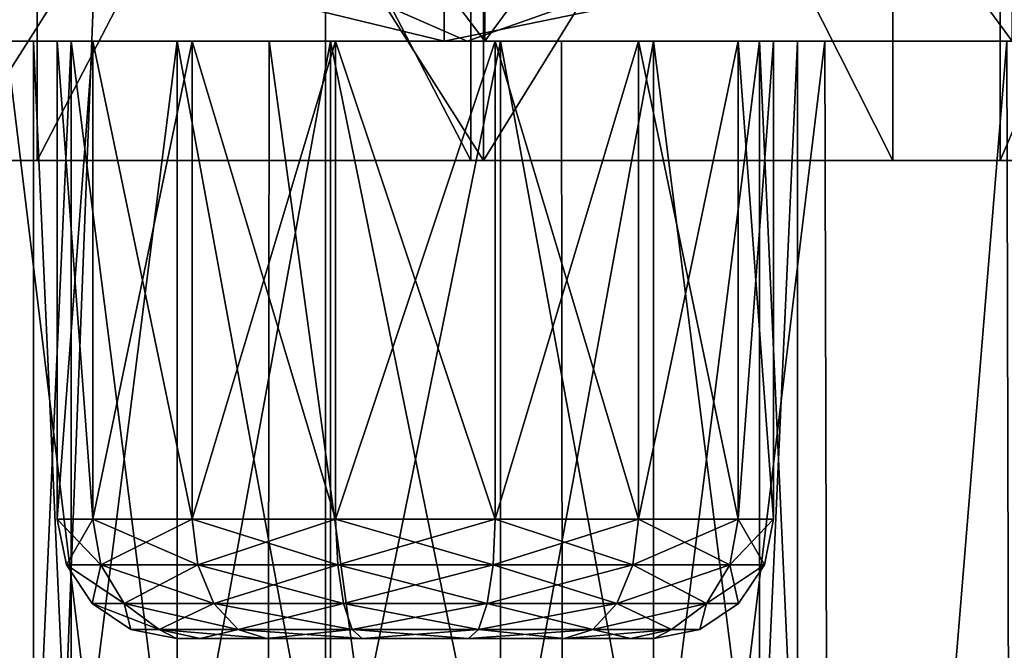
# Model space of a CAD drawing. Extents: x -25 to 187, y -156 to 150.
# Drawn here: x -7 to -3, y 96 to 99 of the extents above; entities that cross this region are included whole.
import ezdxf

# ---------------------------------------------------------------- set-up
doc = ezdxf.new("R2010")
doc.units = 0
doc.header["$MEASUREMENT"] = 0

msp = doc.modelspace()

# ---------------------------------------------------------------- linework, layer by layer
for points in [[(-5.3769, 0, -16.548401), (-10.2275, 124, -14.0769), (-5.3769, 124, -16.548401)], [(-5.3769, 0, -16.548401), (-10.2275, 0, -14.0769), (-10.2275, 124, -14.0769)], [(-10.2275, 0, 14.0769), (-5.3769, 124, 16.548401), (-10.2275, 124, 14.0769)], [(-10.2275, 0, 14.0769), (-5.3769, 0, 16.548401), (-5.3769, 124, 16.548401)], [(-5.3769, 0, -16.548401), (-5.3769, 124, -16.548401), (0, 124, -17.4)], [(0, 0, -17.4), (-5.3769, 0, -16.548401), (0, 124, -17.4)], [(-5.3769, 0, 16.548401), (0, 124, 17.4), (-5.3769, 124, 16.548401)], [(-5.3769, 0, 16.548401), (0, 0, 17.4), (0, 124, 17.4)], [(-6.5843, 98.5, -3.6729), (-6.5843, 102, -3.6729), (-8.0642, 98.5, -2.5712)], [(-6.5843, 102, -3.6729), (-8.0642, 102, -2.5712), (-8.0642, 98.5, -2.5712)], [(-8.0642, 98.5, 2.5712), (-6.5843, 102, 3.6729), (-6.5843, 98.5, 3.6729)], [(-8.0642, 102, 2.5712), (-6.5843, 102, 3.6729), (-8.0642, 98.5, 2.5712)], [(-4.7093, 99, -4.9915), (-6.9804, 102, -4.5911), (-6.9804, 99, -4.5911)], [(-4.7093, 102, -4.9915), (-6.9804, 102, -4.5911), (-4.7093, 99, -4.9915)], [(-6.9804, 99, 4.5911), (-4.7093, 102, 4.9915), (-4.7093, 99, 4.9915)], [(-6.9804, 102, 4.5911), (-4.7093, 102, 4.9915), (-6.9804, 99, 4.5911)], [(-6.9408, 102, -4.4993), (-4.7151, 98.5, -4.8917), (-6.9408, 98.5, -4.4993)], [(-6.9408, 102, -4.4993), (-4.7151, 102, -4.8917), (-4.7151, 98.5, -4.8917)], [(-4.7151, 102, 4.8917), (-6.9408, 98.5, 4.4993), (-4.7151, 98.5, 4.8917)], [(-4.7151, 102, 4.8917), (-6.9408, 102, 4.4993), (-6.9408, 98.5, 4.4993)], [(-4.7674, 98.5, -3.9932), (-6.5843, 102, -3.6729), (-6.5843, 98.5, -3.6729)], [(-4.7674, 102, -3.9932), (-6.5843, 102, -3.6729), (-4.7674, 98.5, -3.9932)], [(-6.5843, 98.5, 3.6729), (-4.7674, 102, 3.9932), (-4.7674, 98.5, 3.9932)], [(-6.5843, 102, 3.6729), (-4.7674, 102, 3.9932), (-6.5843, 98.5, 3.6729)], [(-3, 98.5, -3.4641), (-4.7674, 102, -3.9932), (-4.7674, 98.5, -3.9932)], [(-3, 102, -3.4641), (-4.7674, 102, -3.9932), (-3, 98.5, -3.4641)], [(-4.7674, 98.5, 3.9932), (-4.7674, 102, 3.9932), (-3, 98.5, 3.4641)], [(-4.7674, 102, 3.9932), (-3, 102, 3.4641), (-3, 98.5, 3.4641)], [(-2.55, 102, -4.2435), (-2.55, 98.5, -4.2435), (-4.7151, 98.5, -4.8917)], [(-4.7151, 102, -4.8917), (-2.55, 102, -4.2435), (-4.7151, 98.5, -4.8917)], [(-2.55, 102, 4.2435), (-4.7151, 98.5, 4.8917), (-2.55, 98.5, 4.2435)], [(-2.55, 102, 4.2435), (-4.7151, 102, 4.8917), (-4.7151, 98.5, 4.8917)], [(-2.5, 99, -4.3301), (-4.7093, 102, -4.9915), (-4.7093, 99, -4.9915)], [(-2.5, 102, -4.3301), (-4.7093, 102, -4.9915), (-2.5, 99, -4.3301)], [(-4.7093, 99, 4.9915), (-2.5, 102, 4.3301), (-2.5, 99, 4.3301)], [(-4.7093, 102, 4.9915), (-2.5, 102, 4.3301), (-4.7093, 99, 4.9915)], [(-3, 102, 3.4641), (-1.5, 102, 2.5981), (-1.5, 98.5, 2.5981)], [(-3, 102, 3.4641), (-1.5, 98.5, 2.5981), (-3, 98.5, 3.4641)], [(-3, 102, -3.4641), (-1.5, 98.5, -2.5981), (-1.5, 102, -2.5981)], [(-3, 102, -3.4641), (-3, 98.5, -3.4641), (-1.5, 98.5, -2.5981)], [(-1.05, 98.5, 3.3775), (-1.05, 102, 3.3775), (-2.55, 102, 4.2435)], [(-1.05, 98.5, 3.3775), (-2.55, 102, 4.2435), (-2.55, 98.5, 4.2435)], [(-2.55, 98.5, -4.2435), (-2.55, 102, -4.2435), (-1.05, 102, -3.3775)], [(-2.55, 98.5, -4.2435), (-1.05, 102, -3.3775), (-1.05, 98.5, -3.3775)], [(-4.8792, 100, 11.7795), (-9.0156, 99, 9.0156), (-9.0156, 100, 9.0156)], [(-4.8792, 99, 11.7795), (-9.0156, 99, 9.0156), (-4.8792, 100, 11.7795)], [(-9.0156, 100, -9.0156), (-4.8792, 99, -11.7795), (-4.8792, 100, -11.7795)], [(-9.0156, 99, -9.0156), (-4.8792, 99, -11.7795), (-9.0156, 100, -9.0156)], [(0, 100, 12.75), (-4.8792, 99, 11.7795), (-4.8792, 100, 11.7795)], [(0, 99, 12.75), (-4.8792, 99, 11.7795), (0, 100, 12.75)], [(-4.8792, 100, -11.7795), (0, 99, -12.75), (0, 100, -12.75)], [(-4.8792, 99, -11.7795), (0, 99, -12.75), (-4.8792, 100, -11.7795)], [(-8.8388, 99, -8.8388), (-6.8377, 99.900002, -10.464), (-4.7835, 99, -11.5485)], [(-6.8377, 99.900002, 10.464), (-8.8388, 99, 8.8388), (-4.7835, 99, 11.5485)], [(-6.8377, 99.900002, -10.464), (-2.2304, 99.900002, -12.2994), (-4.7835, 99, -11.5485)], [(-2.2304, 99.900002, 12.2994), (-6.8377, 99.900002, 10.464), (-4.7835, 99, 11.5485)], [(-4.7835, 99, -11.5485), (-2.2304, 99.900002, -12.2994), (0, 99, -12.5)], [(-2.2304, 99.900002, 12.2994), (-4.7835, 99, 11.5485), (0, 99, 12.5)], [(-9.0156, 99, 9.0156), (-6.4416, 99, 7.3058), (-11.7795, 99, 4.8792)], [(-6.4416, 99, 7.3058), (-5.9976, 99, 6.7491), (-11.7795, 99, 4.8792)], [(-5.9976, 99, 6.7491), (-6.7146, 99, 2.15), (-11.7795, 99, 4.8792)], [(-6.7146, 99, -2.15), (-5.9976, 99, -6.7491), (-11.7795, 99, -4.8792)], [(-11.7795, 99, -4.8792), (-6.4416, 99, -7.3058), (-9.0156, 99, -9.0156)], [(-5.9976, 99, -6.7491), (-6.4416, 99, -7.3058), (-11.7795, 99, -4.8792)], [(-4.8792, 99, 11.7795), (-5.9976, 99, 9.2509), (-9.0156, 99, 9.0156)], [(-5.9976, 99, 9.2509), (-6.4416, 99, 8.6942), (-9.0156, 99, 9.0156)], [(-6.4416, 99, 8.6942), (-6.6, 99, 8), (-9.0156, 99, 9.0156)], [(-6.6, 99, 8), (-6.4416, 99, 7.3058), (-9.0156, 99, 9.0156)], [(-6.4416, 99, -7.3058), (-6.6, 99, -8), (-9.0156, 99, -9.0156)], [(-6.6, 99, -8), (-6.4416, 99, -8.6942), (-9.0156, 99, -9.0156)], [(-6.4416, 99, -8.6942), (-5.9976, 99, -9.2509), (-9.0156, 99, -9.0156)], [(-5.9976, 99, -9.2509), (-4.8792, 99, -11.7795), (-9.0156, 99, -9.0156)], [(-8.8388, 99, 8.8388), (-5.9352, 99, 9.1727), (-4.7835, 99, 11.5485)], [(-8.8388, 99, 8.8388), (-6.3515, 99, 8.6508), (-5.9352, 99, 9.1727)], [(-8.8388, 99, 8.8388), (-6.5, 99, 8), (-6.3515, 99, 8.6508)], [(-8.8388, 99, 8.8388), (-6.3515, 99, 7.3492), (-6.5, 99, 8)], [(-8.8388, 99, 8.8388), (-6.9804, 99, 4.5911), (-6.3515, 99, 7.3492)], [(-8.8388, 99, -8.8388), (-6.3515, 99, -7.3492), (-6.9804, 99, -4.5911)], [(-8.8388, 99, -8.8388), (-6.5, 99, -8), (-6.3515, 99, -7.3492)], [(-8.8388, 99, -8.8388), (-6.3515, 99, -8.6508), (-6.5, 99, -8)], [(-8.8388, 99, -8.8388), (-5.9352, 99, -9.1727), (-6.3515, 99, -8.6508)], [(-8.8388, 99, -8.8388), (-4.7835, 99, -11.5485), (-5.9352, 99, -9.1727)], [(-5.9352, 99, 6.8273), (-6.9804, 99, 4.5911), (-5.3338, 99, 6.5376)], [(-6.3515, 99, 7.3492), (-6.9804, 99, 4.5911), (-5.9352, 99, 6.8273)], [(-6.9804, 99, 4.5911), (-4.7093, 99, 4.9915), (-5.3338, 99, 6.5376)], [(-6.9804, 99, -4.5911), (-6.3515, 99, -7.3492), (-5.9352, 99, -6.8273)], [(-6.9804, 99, -4.5911), (-5.3338, 99, -6.5376), (-4.7093, 99, -4.9915)], [(-5.9352, 99, -6.8273), (-5.3338, 99, -6.5376), (-6.9804, 99, -4.5911)], [(-5.6222, 90, -2.6787), (-6.7146, 99, -2.15), (-6.7391, 90, -2.1302)], [(-6.7391, 90, 2.1302), (-6.7146, 99, 2.15), (-5.6222, 90, 2.6787)], [(-5.9976, 99, 6.7491), (-5.6119, 99, 2.6811), (-6.7146, 99, 2.15)], [(-5.6119, 99, -2.6811), (-5.9976, 99, -6.7491), (-6.7146, 99, -2.15)], [(-5.6119, 99, -2.6811), (-6.7146, 99, -2.15), (-5.6222, 90, -2.6787)], [(-6.7146, 99, 2.15), (-5.6119, 99, 2.6811), (-5.6222, 90, 2.6787)], [(-6.4416, 99, -7.3058), (-6.6, 95.5, -8), (-6.6, 99, -8)], [(-6.4416, 95.5, -7.3058), (-6.6, 95.5, -8), (-6.4416, 99, -7.3058)], [(-6.6, 95.5, -8), (-6.4416, 95.5, -8.6942), (-6.6, 99, -8)], [(-6.6, 99, -8), (-6.4416, 95.5, -8.6942), (-6.4416, 99, -8.6942)], [(-6.4416, 95.5, 7.3058), (-6.6, 99, 8), (-6.6, 95.5, 8)], [(-6.4416, 99, 7.3058), (-6.6, 99, 8), (-6.4416, 95.5, 7.3058)], [(-6.6, 99, 8), (-6.4416, 99, 8.6942), (-6.6, 95.5, 8)], [(-6.6, 95.5, 8), (-6.4416, 99, 8.6942), (-6.4416, 95.5, 8.6942)], [(-6.3515, 99, -7.3492), (-6.5, 99, -8), (-6.5, 97, -8)], [(-6.3515, 99, -7.3492), (-6.5, 97, -8), (-6.3515, 97, -7.3492)], [(-6.3515, 99, 8.6508), (-6.5, 99, 8), (-6.5, 97, 8)], [(-6.3515, 99, 8.6508), (-6.5, 97, 8), (-6.3515, 97, 8.6508)], [(-6.5, 99, 8), (-6.3515, 97, 7.3492), (-6.5, 97, 8)], [(-6.5, 99, 8), (-6.3515, 99, 7.3492), (-6.3515, 97, 7.3492)], [(-6.5, 99, -8), (-6.3515, 97, -8.6508), (-6.5, 97, -8)], [(-6.5, 99, -8), (-6.3515, 99, -8.6508), (-6.3515, 97, -8.6508)], [(-5.9976, 99, -6.7491), (-6.4416, 95.5, -7.3058), (-6.4416, 99, -7.3058)], [(-5.9976, 95.5, -6.7491), (-6.4416, 95.5, -7.3058), (-5.9976, 99, -6.7491)], [(-6.4416, 99, -8.6942), (-5.9976, 95.5, -9.2509), (-5.9976, 99, -9.2509)], [(-6.4416, 95.5, -8.6942), (-5.9976, 95.5, -9.2509), (-6.4416, 99, -8.6942)], [(-5.9976, 95.5, 6.7491), (-6.4416, 99, 7.3058), (-6.4416, 95.5, 7.3058)], [(-5.9976, 99, 6.7491), (-6.4416, 99, 7.3058), (-5.9976, 95.5, 6.7491)], [(-6.4416, 95.5, 8.6942), (-5.9976, 99, 9.2509), (-5.9976, 95.5, 9.2509)], [(-6.4416, 99, 8.6942), (-5.9976, 99, 9.2509), (-6.4416, 95.5, 8.6942)], [(-5.9352, 99, -6.8273), (-6.3515, 97, -7.3492), (-5.9352, 97, -6.8273)], [(-5.9352, 99, -6.8273), (-6.3515, 99, -7.3492), (-6.3515, 97, -7.3492)], [(-5.9352, 99, 9.1727), (-6.3515, 97, 8.6508), (-5.9352, 97, 9.1727)], [(-5.9352, 99, 9.1727), (-6.3515, 99, 8.6508), (-6.3515, 97, 8.6508)], [(-6.3515, 99, 7.3492), (-5.9352, 97, 6.8273), (-6.3515, 97, 7.3492)], [(-6.3515, 99, 7.3492), (-5.9352, 99, 6.8273), (-5.9352, 97, 6.8273)], [(-6.3515, 99, -8.6508), (-5.9352, 97, -9.1727), (-6.3515, 97, -8.6508)], [(-6.3515, 99, -8.6508), (-5.9352, 99, -9.1727), (-5.9352, 97, -9.1727)], [(-5.356, 99, -6.4401), (-5.9976, 95.5, -6.7491), (-5.9976, 99, -6.7491)], [(-5.356, 95.5, -6.4401), (-5.9976, 95.5, -6.7491), (-5.356, 99, -6.4401)], [(-5.9976, 99, -9.2509), (-5.356, 95.5, -9.5599), (-5.356, 99, -9.5599)], [(-5.9976, 95.5, -9.2509), (-5.356, 95.5, -9.5599), (-5.9976, 99, -9.2509)], [(-5.356, 95.5, 6.4401), (-5.9976, 99, 6.7491), (-5.9976, 95.5, 6.7491)], [(-5.356, 99, 6.4401), (-5.9976, 99, 6.7491), (-5.356, 95.5, 6.4401)], [(-5.9976, 95.5, 9.2509), (-5.356, 99, 9.5599), (-5.356, 95.5, 9.5599)], [(-5.9976, 99, 9.2509), (-5.356, 99, 9.5599), (-5.9976, 95.5, 9.2509)], [(-4.8792, 99, 11.7795), (-5.356, 99, 9.5599), (-5.9976, 99, 9.2509)], [(-5.356, 99, 6.4401), (-5.6119, 99, 2.6811), (-5.9976, 99, 6.7491)], [(-5.6119, 99, -2.6811), (-5.356, 99, -6.4401), (-5.9976, 99, -6.7491)], [(-5.356, 99, -9.5599), (-4.8792, 99, -11.7795), (-5.9976, 99, -9.2509)], [(-5.3338, 99, -6.5376), (-5.9352, 97, -6.8273), (-5.3338, 97, -6.5376)], [(-5.3338, 99, -6.5376), (-5.9352, 99, -6.8273), (-5.9352, 97, -6.8273)], [(-5.3338, 99, 9.4624), (-5.9352, 97, 9.1727), (-5.3338, 97, 9.4624)], [(-5.3338, 99, 9.4624), (-5.9352, 99, 9.1727), (-5.9352, 97, 9.1727)], [(-5.9352, 99, 6.8273), (-5.3338, 97, 6.5376), (-5.9352, 97, 6.8273)], [(-5.9352, 99, 6.8273), (-5.3338, 99, 6.5376), (-5.3338, 97, 6.5376)], [(-5.9352, 99, -9.1727), (-5.3338, 97, -9.4624), (-5.9352, 97, -9.1727)], [(-5.9352, 99, -9.1727), (-5.3338, 99, -9.4624), (-5.3338, 97, -9.4624)], [(-5.9352, 99, 9.1727), (-5.3338, 99, 9.4624), (-4.7835, 99, 11.5485)], [(-5.9352, 99, -9.1727), (-4.7835, 99, -11.5485), (-5.3338, 99, -9.4624)], [(-4.3778, 90, -2.6787), (-5.6119, 99, -2.6811), (-5.6222, 90, -2.6787)], [(-5.6222, 90, 2.6787), (-5.6119, 99, 2.6811), (-4.3778, 90, 2.6787)], [(-5.356, 99, 6.4401), (-4.3881, 99, 2.6811), (-5.6119, 99, 2.6811)], [(-4.3881, 99, -2.6811), (-5.356, 99, -6.4401), (-5.6119, 99, -2.6811)], [(-4.3881, 99, -2.6811), (-5.6119, 99, -2.6811), (-4.3778, 90, -2.6787)], [(-5.6119, 99, 2.6811), (-4.3881, 99, 2.6811), (-4.3778, 90, 2.6787)], [(-4.644, 99, -6.4401), (-5.356, 95.5, -6.4401), (-5.356, 99, -6.4401)], [(-4.644, 95.5, -6.4401), (-5.356, 95.5, -6.4401), (-4.644, 99, -6.4401)], [(-5.356, 99, -9.5599), (-4.644, 95.5, -9.5599), (-4.644, 99, -9.5599)], [(-5.356, 95.5, -9.5599), (-4.644, 95.5, -9.5599), (-5.356, 99, -9.5599)], [(-4.644, 95.5, 6.4401), (-5.356, 99, 6.4401), (-5.356, 95.5, 6.4401)], [(-4.644, 99, 6.4401), (-5.356, 99, 6.4401), (-4.644, 95.5, 6.4401)], [(-5.356, 95.5, 9.5599), (-4.644, 99, 9.5599), (-4.644, 95.5, 9.5599)], [(-5.356, 99, 9.5599), (-4.644, 99, 9.5599), (-5.356, 95.5, 9.5599)], [(-4.8792, 99, 11.7795), (-4.644, 99, 9.5599), (-5.356, 99, 9.5599)], [(-4.644, 99, 6.4401), (-4.3881, 99, 2.6811), (-5.356, 99, 6.4401)], [(-4.3881, 99, -2.6811), (-4.644, 99, -6.4401), (-5.356, 99, -6.4401)], [(-4.644, 99, -9.5599), (-4.8792, 99, -11.7795), (-5.356, 99, -9.5599)], [(-4.6662, 99, -6.5376), (-5.3338, 97, -6.5376), (-4.6662, 97, -6.5376)], [(-4.6662, 99, -6.5376), (-5.3338, 99, -6.5376), (-5.3338, 97, -6.5376)], [(-4.6662, 99, 9.4624), (-5.3338, 97, 9.4624), (-4.6662, 97, 9.4624)], [(-4.6662, 99, 9.4624), (-5.3338, 99, 9.4624), (-5.3338, 97, 9.4624)], [(-5.3338, 99, 6.5376), (-4.6662, 97, 6.5376), (-5.3338, 97, 6.5376)], [(-5.3338, 99, 6.5376), (-4.6662, 99, 6.5376), (-4.6662, 97, 6.5376)], [(-5.3338, 99, -9.4624), (-4.6662, 97, -9.4624), (-5.3338, 97, -9.4624)], [(-5.3338, 99, -9.4624), (-4.6662, 99, -9.4624), (-4.6662, 97, -9.4624)], [(-5.3338, 99, 9.4624), (-4.6662, 99, 9.4624), (-4.7835, 99, 11.5485)], [(-5.3338, 99, 6.5376), (-4.7093, 99, 4.9915), (-4.6662, 99, 6.5376)], [(-5.3338, 99, -6.5376), (-4.6662, 99, -6.5376), (-4.7093, 99, -4.9915)], [(-5.3338, 99, -9.4624), (-4.7835, 99, -11.5485), (-4.6662, 99, -9.4624)], [(-4.8792, 99, 11.7795), (-4.0024, 99, 9.2509), (-4.644, 99, 9.5599)], [(-4.8792, 99, 11.7795), (0, 99, 12.75), (-4.0024, 99, 9.2509)], [(-4.0024, 99, -9.2509), (-4.8792, 99, -11.7795), (-4.644, 99, -9.5599)], [(-4.0024, 99, -9.2509), (0, 99, -12.75), (-4.8792, 99, -11.7795)], [(-4.6662, 99, 9.4624), (-4.0648, 99, 9.1727), (-4.7835, 99, 11.5485)], [(-4.0648, 99, 9.1727), (0, 99, 12.5), (-4.7835, 99, 11.5485)], [(-4.6662, 99, -9.4624), (-4.7835, 99, -11.5485), (-4.0648, 99, -9.1727)], [(-4.7835, 99, -11.5485), (0, 99, -12.5), (-4.0648, 99, -9.1727)], [(-4.6662, 99, 6.5376), (-4.7093, 99, 4.9915), (-4.0648, 99, 6.8273)], [(-4.7093, 99, 4.9915), (-2.5, 99, 4.3301), (-4.0648, 99, 6.8273)], [(-4.6662, 99, -6.5376), (-4.0648, 99, -6.8273), (-4.7093, 99, -4.9915)], [(-4.7093, 99, -4.9915), (-4.0648, 99, -6.8273), (-2.5, 99, -4.3301)], [(-4.0648, 99, -6.8273), (-4.6662, 97, -6.5376), (-4.0648, 97, -6.8273)], [(-4.0648, 99, -6.8273), (-4.6662, 99, -6.5376), (-4.6662, 97, -6.5376)], [(-4.0648, 99, 9.1727), (-4.6662, 97, 9.4624), (-4.0648, 97, 9.1727)], [(-4.0648, 99, 9.1727), (-4.6662, 99, 9.4624), (-4.6662, 97, 9.4624)], [(-4.6662, 99, 6.5376), (-4.0648, 97, 6.8273), (-4.6662, 97, 6.5376)], [(-4.6662, 99, 6.5376), (-4.0648, 99, 6.8273), (-4.0648, 97, 6.8273)], [(-4.6662, 99, -9.4624), (-4.0648, 97, -9.1727), (-4.6662, 97, -9.4624)], [(-4.6662, 99, -9.4624), (-4.0648, 99, -9.1727), (-4.0648, 97, -9.1727)], [(-4.0024, 99, -6.7491), (-4.644, 95.5, -6.4401), (-4.644, 99, -6.4401)], [(-4.0024, 95.5, -6.7491), (-4.644, 95.5, -6.4401), (-4.0024, 99, -6.7491)], [(-4.644, 99, -9.5599), (-4.0024, 95.5, -9.2509), (-4.0024, 99, -9.2509)], [(-4.644, 95.5, -9.5599), (-4.0024, 95.5, -9.2509), (-4.644, 99, -9.5599)], [(-4.0024, 95.5, 6.7491), (-4.644, 99, 6.4401), (-4.644, 95.5, 6.4401)], [(-4.0024, 99, 6.7491), (-4.644, 99, 6.4401), (-4.0024, 95.5, 6.7491)], [(-4.644, 95.5, 9.5599), (-4.0024, 99, 9.2509), (-4.0024, 95.5, 9.2509)], [(-4.644, 99, 9.5599), (-4.0024, 99, 9.2509), (-4.644, 95.5, 9.5599)], [(-4.0024, 99, 6.7491), (-4.3881, 99, 2.6811), (-4.644, 99, 6.4401)], [(-4.3881, 99, -2.6811), (-4.0024, 99, -6.7491), (-4.644, 99, -6.4401)], [(-4.0024, 99, 6.7491), (-3.2854, 99, 2.15), (-4.3881, 99, 2.6811)], [(-3.2854, 99, -2.15), (-4.0024, 99, -6.7491), (-4.3881, 99, -2.6811)], [(-3.2854, 99, -2.15), (-4.3881, 99, -2.6811), (-4.3778, 90, -2.6787)], [(-4.3881, 99, 2.6811), (-3.2854, 99, 2.15), (-4.3778, 90, 2.6787)], [(-3.2609, 90, -2.1302), (-3.2854, 99, -2.15), (-4.3778, 90, -2.6787)], [(-4.3778, 90, 2.6787), (-3.2854, 99, 2.15), (-3.2609, 90, 2.1302)], [(-3.6485, 99, -7.3492), (-4.0648, 97, -6.8273), (-3.6485, 97, -7.3492)], [(-3.6485, 99, -7.3492), (-4.0648, 99, -6.8273), (-4.0648, 97, -6.8273)], [(-3.6485, 99, 8.6508), (-4.0648, 97, 9.1727), (-3.6485, 97, 8.6508)], [(-3.6485, 99, 8.6508), (-4.0648, 99, 9.1727), (-4.0648, 97, 9.1727)], [(-4.0648, 99, 6.8273), (-3.6485, 97, 7.3492), (-4.0648, 97, 6.8273)], [(-4.0648, 99, 6.8273), (-3.6485, 99, 7.3492), (-3.6485, 97, 7.3492)], [(-4.0648, 99, -9.1727), (-3.6485, 97, -8.6508), (-4.0648, 97, -9.1727)], [(-4.0648, 99, -9.1727), (-3.6485, 99, -8.6508), (-3.6485, 97, -8.6508)], [(-4.0648, 99, 9.1727), (-3.6485, 99, 8.6508), (0, 99, 12.5)], [(-4.0648, 99, 6.8273), (-2.5, 99, 4.3301), (-3.6485, 99, 7.3492)], [(-4.0648, 99, -6.8273), (-3.6485, 99, -7.3492), (-2.5, 99, -4.3301)], [(-4.0648, 99, -9.1727), (0, 99, -12.5), (-3.6485, 99, -8.6508)], [(-3.5584, 99, -7.3058), (-4.0024, 95.5, -6.7491), (-4.0024, 99, -6.7491)], [(-3.5584, 95.5, -7.3058), (-4.0024, 95.5, -6.7491), (-3.5584, 99, -7.3058)], [(-4.0024, 99, -9.2509), (-3.5584, 95.5, -8.6942), (-3.5584, 99, -8.6942)], [(-4.0024, 95.5, -9.2509), (-3.5584, 95.5, -8.6942), (-4.0024, 99, -9.2509)], [(-3.5584, 95.5, 7.3058), (-4.0024, 99, 6.7491), (-4.0024, 95.5, 6.7491)], [(-3.5584, 99, 7.3058), (-4.0024, 99, 6.7491), (-3.5584, 95.5, 7.3058)], [(-4.0024, 95.5, 9.2509), (-3.5584, 99, 8.6942), (-3.5584, 95.5, 8.6942)], [(-4.0024, 99, 9.2509), (-3.5584, 99, 8.6942), (-4.0024, 95.5, 9.2509)], [(0, 99, 12.75), (-3.5584, 99, 8.6942), (-4.0024, 99, 9.2509)], [(-4.0024, 99, 6.7491), (2.25, 99, 4.6), (-3.2854, 99, 2.15)], [(-3.5584, 99, 7.3058), (2.25, 99, 4.6), (-4.0024, 99, 6.7491)], [(-4.0024, 99, -6.7491), (2.25, 99, -4.6), (-3.5584, 99, -7.3058)], [(-3.2854, 99, -2.15), (2.25, 99, -4.6), (-4.0024, 99, -6.7491)], [(-3.5584, 99, -8.6942), (0, 99, -12.75), (-4.0024, 99, -9.2509)], [(-3.5, 99, -8), (-3.6485, 97, -7.3492), (-3.5, 97, -8)], [(-3.5, 99, -8), (-3.6485, 99, -7.3492), (-3.6485, 97, -7.3492)], [(-3.5, 99, 8), (-3.6485, 97, 8.6508), (-3.5, 97, 8)], [(-3.5, 99, 8), (-3.6485, 99, 8.6508), (-3.6485, 97, 8.6508)], [(-3.6485, 99, 7.3492), (-3.5, 99, 8), (-3.5, 97, 8)], [(-3.6485, 99, 7.3492), (-3.5, 97, 8), (-3.6485, 97, 7.3492)], [(-3.6485, 99, -8.6508), (-3.5, 99, -8), (-3.5, 97, -8)], [(-3.6485, 99, -8.6508), (-3.5, 97, -8), (-3.6485, 97, -8.6508)], [(-3.6485, 99, 8.6508), (0.8172, 99, 8.9991), (0, 99, 12.5)], [(-3.6485, 99, 7.3492), (0.6, 99, 8.0926), (-3.5, 99, 8)], [(-3.6485, 99, 8.6508), (0.6, 99, 8.0926), (0.8172, 99, 8.9991)], [(-3.5, 99, 8), (0.6, 99, 8.0926), (-3.6485, 99, 8.6508)], [(-3.6485, 99, 7.3492), (-2.5, 99, 4.3301), (0.6, 99, 8.0926)], [(-3.6485, 99, -7.3492), (0.6, 99, -8.0926), (-2.5, 99, -4.3301)], [(-3.6485, 99, -8.6508), (0.6, 99, -8.0926), (-3.5, 99, -8)], [(-3.5, 99, -8), (0.6, 99, -8.0926), (-3.6485, 99, -7.3492)], [(-3.6485, 99, -8.6508), (0.8172, 99, -8.9991), (0.6, 99, -8.0926)], [(-3.6485, 99, -8.6508), (0, 99, -12.5), (0.8172, 99, -8.9991)], [(-3.4, 95.5, -8), (-3.5584, 95.5, -7.3058), (-3.4, 99, -8)], [(-3.4, 99, -8), (-3.5584, 95.5, -7.3058), (-3.5584, 99, -7.3058)], [(-3.5584, 99, -8.6942), (-3.4, 95.5, -8), (-3.4, 99, -8)], [(-3.5584, 95.5, -8.6942), (-3.4, 95.5, -8), (-3.5584, 99, -8.6942)], [(-3.4, 99, 8), (-3.5584, 99, 7.3058), (-3.4, 95.5, 8)], [(-3.4, 95.5, 8), (-3.5584, 99, 7.3058), (-3.5584, 95.5, 7.3058)], [(-3.5584, 95.5, 8.6942), (-3.4, 99, 8), (-3.4, 95.5, 8)], [(-3.5584, 99, 8.6942), (-3.4, 99, 8), (-3.5584, 95.5, 8.6942)], [(0, 99, 12.75), (-3.4, 99, 8), (-3.5584, 99, 8.6942)], [(-3.4, 99, 8), (2.4728, 99, 5.5762), (-3.5584, 99, 7.3058)], [(2.4728, 99, 5.5762), (2.25, 99, 4.6), (-3.5584, 99, 7.3058)], [(2.25, 99, -4.6), (2.4728, 99, -5.5762), (-3.5584, 99, -7.3058)], [(-3.5584, 99, -7.3058), (2.4728, 99, -5.5762), (-3.4, 99, -8)], [(-3.4, 99, -8), (0, 99, -12.75), (-3.5584, 99, -8.6942)], [(0, 99, 12.75), (3.0971, 99, 6.3591), (-3.4, 99, 8)], [(3.0971, 99, 6.3591), (2.4728, 99, 5.5762), (-3.4, 99, 8)], [(2.4728, 99, -5.5762), (3.0971, 99, -6.3591), (-3.4, 99, -8)], [(3.0971, 99, -6.3591), (0, 99, -12.75), (-3.4, 99, -8)], [(-3.2854, 99, 2.15), (2.25, 99, 4.6), (-2.5223, 99, 1.1932)], [(-2.5223, 99, -1.1932), (2.25, 99, -4.6), (-3.2854, 99, -2.15)], [(-2.5223, 99, -1.1932), (-3.2854, 99, -2.15), (-3.2609, 90, -2.1302)], [(-3.2854, 99, 2.15), (-2.5223, 99, 1.1932), (-3.2609, 90, 2.1302)], [(-2.5, 90, -1.1456), (-2.5223, 99, -1.1932), (-3.2609, 90, -2.1302)], [(-3.2609, 90, 2.1302), (-2.5223, 99, 1.1932), (-2.5, 90, 1.1456)], [(-8.7536, 98.5, -3.1497), (-6.5843, 98.5, -3.6729), (-8.0642, 98.5, -2.5712)], [(-8.7536, 98.5, -3.1497), (-6.9408, 98.5, -4.4993), (-6.5843, 98.5, -3.6729)], [(-8.0642, 98.5, 2.5712), (-6.5843, 98.5, 3.6729), (-6.9408, 98.5, 4.4993)], [(-6.5843, 98.5, 3.6729), (-4.7151, 98.5, 4.8917), (-6.9408, 98.5, 4.4993)], [(-6.9408, 98.5, -4.4993), (-4.7674, 98.5, -3.9932), (-6.5843, 98.5, -3.6729)], [(-6.9408, 98.5, -4.4993), (-4.7151, 98.5, -4.8917), (-4.7674, 98.5, -3.9932)], [(-6.5843, 98.5, 3.6729), (-4.7674, 98.5, 3.9932), (-4.7151, 98.5, 4.8917)], [(-4.7674, 98.5, 3.9932), (-2.55, 98.5, 4.2435), (-4.7151, 98.5, 4.8917)], [(-4.7674, 98.5, 3.9932), (-3, 98.5, 3.4641), (-2.55, 98.5, 4.2435)], [(-4.7151, 98.5, -4.8917), (-3, 98.5, -3.4641), (-4.7674, 98.5, -3.9932)], [(-4.7151, 98.5, -4.8917), (-2.55, 98.5, -4.2435), (-3, 98.5, -3.4641)], [(-3, 98.5, 3.4641), (-1.05, 98.5, 3.3775), (-2.55, 98.5, 4.2435)], [(-3, 98.5, 3.4641), (-1.5, 98.5, 2.5981), (-1.05, 98.5, 3.3775)], [(-3, 98.5, -3.4641), (-2.55, 98.5, -4.2435), (-1.5, 98.5, -2.5981)], [(-2.55, 98.5, -4.2435), (-1.05, 98.5, -3.3775), (-1.5, 98.5, -2.5981)], [(-6.3172, 96.808701, -7.3657), (-6.3515, 97, -7.3492), (-6.5, 97, -8)], [(-6.3172, 96.808701, -7.3657), (-6.5, 97, -8), (-6.4619, 96.808701, -8)], [(-6.3172, 96.808701, 7.3657), (-6.4619, 96.808701, 8), (-6.5, 97, 8)], [(-6.3172, 96.808701, 7.3657), (-6.5, 97, 8), (-6.3515, 97, 7.3492)], [(-6.3172, 96.808701, 8.6343), (-6.3515, 97, 8.6508), (-6.5, 97, 8)], [(-6.3172, 96.808701, 8.6343), (-6.5, 97, 8), (-6.4619, 96.808701, 8)], [(-6.5, 97, -8), (-6.3515, 97, -8.6508), (-6.4619, 96.808701, -8)], [(-6.3172, 96.808701, -8.6343), (-6.4619, 96.808701, -8), (-6.3515, 97, -8.6508)], [(-5.9115, 96.808701, -6.857), (-5.9352, 97, -6.8273), (-6.3515, 97, -7.3492)], [(-5.9115, 96.808701, -6.857), (-6.3515, 97, -7.3492), (-6.3172, 96.808701, -7.3657)], [(-6.3172, 96.808701, 7.3657), (-6.3515, 97, 7.3492), (-5.9352, 97, 6.8273)], [(-5.9115, 96.808701, 9.143), (-5.9352, 97, 9.1727), (-6.3515, 97, 8.6508)], [(-5.9115, 96.808701, 9.143), (-6.3515, 97, 8.6508), (-6.3172, 96.808701, 8.6343)], [(-6.3172, 96.808701, -8.6343), (-6.3515, 97, -8.6508), (-5.9352, 97, -9.1727)], [(-6.3172, 96.808701, 7.3657), (-5.9352, 97, 6.8273), (-5.9115, 96.808701, 6.857)], [(-6.3172, 96.808701, -8.6343), (-5.9352, 97, -9.1727), (-5.9115, 96.808701, -9.143)], [(-5.3253, 96.808701, -6.5747), (-5.3338, 97, -6.5376), (-5.9352, 97, -6.8273)], [(-5.3253, 96.808701, -6.5747), (-5.9352, 97, -6.8273), (-5.9115, 96.808701, -6.857)], [(-5.9115, 96.808701, 6.857), (-5.9352, 97, 6.8273), (-5.3338, 97, 6.5376)], [(-5.3253, 96.808701, 9.4253), (-5.3338, 97, 9.4624), (-5.9352, 97, 9.1727)], [(-5.3253, 96.808701, 9.4253), (-5.9352, 97, 9.1727), (-5.9115, 96.808701, 9.143)], [(-5.9115, 96.808701, -9.143), (-5.9352, 97, -9.1727), (-5.3338, 97, -9.4624)], [(-5.9115, 96.808701, 6.857), (-5.3338, 97, 6.5376), (-5.3253, 96.808701, 6.5747)], [(-5.9115, 96.808701, -9.143), (-5.3338, 97, -9.4624), (-5.3253, 96.808701, -9.4253)], [(-4.6747, 96.808701, -6.5747), (-4.6662, 97, -6.5376), (-5.3338, 97, -6.5376)], [(-4.6747, 96.808701, -6.5747), (-5.3338, 97, -6.5376), (-5.3253, 96.808701, -6.5747)], [(-5.3253, 96.808701, 6.5747), (-5.3338, 97, 6.5376), (-4.6662, 97, 6.5376)], [(-4.6747, 96.808701, 9.4253), (-4.6662, 97, 9.4624), (-5.3338, 97, 9.4624)], [(-4.6747, 96.808701, 9.4253), (-5.3338, 97, 9.4624), (-5.3253, 96.808701, 9.4253)], [(-5.3253, 96.808701, -9.4253), (-5.3338, 97, -9.4624), (-4.6662, 97, -9.4624)], [(-5.3253, 96.808701, 6.5747), (-4.6662, 97, 6.5376), (-4.6747, 96.808701, 6.5747)], [(-5.3253, 96.808701, -9.4253), (-4.6662, 97, -9.4624), (-4.6747, 96.808701, -9.4253)], [(-4.6747, 96.808701, -6.5747), (-4.0648, 97, -6.8273), (-4.6662, 97, -6.5376)], [(-4.0885, 96.808701, -6.857), (-4.0648, 97, -6.8273), (-4.6747, 96.808701, -6.5747)], [(-4.6747, 96.808701, 6.5747), (-4.6662, 97, 6.5376), (-4.0648, 97, 6.8273)], [(-4.6747, 96.808701, 6.5747), (-4.0648, 97, 6.8273), (-4.0885, 96.808701, 6.857)], [(-4.0885, 96.808701, 9.143), (-4.6662, 97, 9.4624), (-4.6747, 96.808701, 9.4253)], [(-4.6747, 96.808701, -9.4253), (-4.6662, 97, -9.4624), (-4.0648, 97, -9.1727)], [(-4.6747, 96.808701, -9.4253), (-4.0648, 97, -9.1727), (-4.0885, 96.808701, -9.143)], [(-4.0885, 96.808701, 9.143), (-4.0648, 97, 9.1727), (-4.6662, 97, 9.4624)], [(-3.6828, 96.808701, -7.3657), (-4.0648, 97, -6.8273), (-4.0885, 96.808701, -6.857)], [(-4.0885, 96.808701, 6.857), (-4.0648, 97, 6.8273), (-3.6485, 97, 7.3492)], [(-4.0885, 96.808701, 6.857), (-3.6485, 97, 7.3492), (-3.6828, 96.808701, 7.3657)], [(-4.0885, 96.808701, 9.143), (-3.6485, 97, 8.6508), (-4.0648, 97, 9.1727)], [(-3.6828, 96.808701, 8.6343), (-3.6485, 97, 8.6508), (-4.0885, 96.808701, 9.143)], [(-4.0885, 96.808701, -9.143), (-4.0648, 97, -9.1727), (-3.6485, 97, -8.6508)], [(-4.0885, 96.808701, -9.143), (-3.6485, 97, -8.6508), (-3.6828, 96.808701, -8.6343)], [(-3.6828, 96.808701, -7.3657), (-3.6485, 97, -7.3492), (-4.0648, 97, -6.8273)], [(-3.6828, 96.808701, -7.3657), (-3.5381, 96.808701, -8), (-3.6485, 97, -7.3492)], [(-3.6828, 96.808701, 7.3657), (-3.6485, 97, 7.3492), (-3.5, 97, 8)], [(-3.6828, 96.808701, 7.3657), (-3.5, 97, 8), (-3.5381, 96.808701, 8)], [(-3.6828, 96.808701, 8.6343), (-3.5381, 96.808701, 8), (-3.5, 97, 8)], [(-3.6828, 96.808701, 8.6343), (-3.5, 97, 8), (-3.6485, 97, 8.6508)], [(-3.6828, 96.808701, -8.6343), (-3.6485, 97, -8.6508), (-3.5, 97, -8)], [(-3.6828, 96.808701, -8.6343), (-3.5, 97, -8), (-3.5381, 96.808701, -8)], [(-3.5, 97, -8), (-3.6485, 97, -7.3492), (-3.5381, 96.808701, -8)], [(-6.3172, 96.808701, -7.3657), (-6.4619, 96.808701, -8), (-6.3536, 96.6464, -8)], [(-6.2195, 96.6464, 7.4127), (-6.3536, 96.6464, 8), (-6.4619, 96.808701, 8)], [(-6.3172, 96.808701, 7.3657), (-6.2195, 96.6464, 7.4127), (-6.4619, 96.808701, 8)], [(-6.3172, 96.808701, 8.6343), (-6.4619, 96.808701, 8), (-6.3536, 96.6464, 8)], [(-6.3172, 96.808701, -8.6343), (-6.3536, 96.6464, -8), (-6.4619, 96.808701, -8)], [(-6.3172, 96.808701, -7.3657), (-6.3536, 96.6464, -8), (-6.2195, 96.6464, -7.4127)], [(-6.3172, 96.808701, 8.6343), (-6.3536, 96.6464, 8), (-6.2195, 96.6464, 8.5873)], [(-6.3172, 96.808701, -8.6343), (-6.2195, 96.6464, -8.5873), (-6.3536, 96.6464, -8)], [(-5.9115, 96.808701, -6.857), (-6.3172, 96.808701, -7.3657), (-6.2195, 96.6464, -7.4127)], [(-6.3172, 96.808701, 7.3657), (-5.8439, 96.6464, 6.9417), (-6.2195, 96.6464, 7.4127)], [(-6.3172, 96.808701, 7.3657), (-5.9115, 96.808701, 6.857), (-5.8439, 96.6464, 6.9417)], [(-5.9115, 96.808701, 9.143), (-6.3172, 96.808701, 8.6343), (-6.2195, 96.6464, 8.5873)], [(-6.3172, 96.808701, -8.6343), (-5.8439, 96.6464, -9.0583), (-6.2195, 96.6464, -8.5873)], [(-6.3172, 96.808701, -8.6343), (-5.9115, 96.808701, -9.143), (-5.8439, 96.6464, -9.0583)], [(-5.9115, 96.808701, -6.857), (-6.2195, 96.6464, -7.4127), (-5.8439, 96.6464, -6.9417)], [(-5.9115, 96.808701, 9.143), (-6.2195, 96.6464, 8.5873), (-5.8439, 96.6464, 9.0583)], [(-5.3253, 96.808701, -6.5747), (-5.9115, 96.808701, -6.857), (-5.8439, 96.6464, -6.9417)], [(-5.9115, 96.808701, 6.857), (-5.3253, 96.808701, 6.5747), (-5.3012, 96.6464, 6.6804)], [(-5.9115, 96.808701, 6.857), (-5.3012, 96.6464, 6.6804), (-5.8439, 96.6464, 6.9417)], [(-5.3253, 96.808701, 9.4253), (-5.9115, 96.808701, 9.143), (-5.8439, 96.6464, 9.0583)], [(-5.9115, 96.808701, -9.143), (-5.3253, 96.808701, -9.4253), (-5.8439, 96.6464, -9.0583)], [(-5.3253, 96.808701, -6.5747), (-5.8439, 96.6464, -6.9417), (-5.3012, 96.6464, -6.6804)], [(-5.3253, 96.808701, 9.4253), (-5.8439, 96.6464, 9.0583), (-5.3012, 96.6464, 9.3196)], [(-5.8439, 96.6464, -9.0583), (-5.3253, 96.808701, -9.4253), (-5.3012, 96.6464, -9.3196)], [(-4.6988, 96.6464, -6.6804), (-5.3253, 96.808701, -6.5747), (-5.3012, 96.6464, -6.6804)], [(-4.6747, 96.808701, -6.5747), (-5.3253, 96.808701, -6.5747), (-4.6988, 96.6464, -6.6804)], [(-5.3253, 96.808701, 6.5747), (-4.6747, 96.808701, 6.5747), (-4.6988, 96.6464, 6.6804)], [(-5.3253, 96.808701, 6.5747), (-4.6988, 96.6464, 6.6804), (-5.3012, 96.6464, 6.6804)], [(-4.6747, 96.808701, 9.4253), (-5.3253, 96.808701, 9.4253), (-5.3012, 96.6464, 9.3196)], [(-5.3253, 96.808701, -9.4253), (-4.6747, 96.808701, -9.4253), (-4.6988, 96.6464, -9.3196)], [(-5.3253, 96.808701, -9.4253), (-4.6988, 96.6464, -9.3196), (-5.3012, 96.6464, -9.3196)], [(-4.6747, 96.808701, 9.4253), (-5.3012, 96.6464, 9.3196), (-4.6988, 96.6464, 9.3196)], [(-4.0885, 96.808701, -6.857), (-4.6747, 96.808701, -6.5747), (-4.6988, 96.6464, -6.6804)], [(-4.0885, 96.808701, -6.857), (-4.6988, 96.6464, -6.6804), (-4.1561, 96.6464, -6.9417)], [(-4.6747, 96.808701, 6.5747), (-4.1561, 96.6464, 6.9417), (-4.6988, 96.6464, 6.6804)], [(-4.0885, 96.808701, 9.143), (-4.6747, 96.808701, 9.4253), (-4.6988, 96.6464, 9.3196)], [(-4.0885, 96.808701, 9.143), (-4.6988, 96.6464, 9.3196), (-4.1561, 96.6464, 9.0583)], [(-4.6747, 96.808701, -9.4253), (-4.1561, 96.6464, -9.0583), (-4.6988, 96.6464, -9.3196)], [(-4.6747, 96.808701, 6.5747), (-4.0885, 96.808701, 6.857), (-4.1561, 96.6464, 6.9417)], [(-4.6747, 96.808701, -9.4253), (-4.0885, 96.808701, -9.143), (-4.1561, 96.6464, -9.0583)], [(-3.6828, 96.808701, -7.3657), (-4.0885, 96.808701, -6.857), (-4.1561, 96.6464, -6.9417)], [(-3.6828, 96.808701, -7.3657), (-4.1561, 96.6464, -6.9417), (-3.7805, 96.6464, -7.4127)], [(-4.0885, 96.808701, 6.857), (-3.7805, 96.6464, 7.4127), (-4.1561, 96.6464, 6.9417)], [(-3.6828, 96.808701, 8.6343), (-4.1561, 96.6464, 9.0583), (-3.7805, 96.6464, 8.5873)], [(-3.6828, 96.808701, 8.6343), (-4.0885, 96.808701, 9.143), (-4.1561, 96.6464, 9.0583)], [(-4.0885, 96.808701, -9.143), (-3.7805, 96.6464, -8.5873), (-4.1561, 96.6464, -9.0583)], [(-4.0885, 96.808701, 6.857), (-3.6828, 96.808701, 7.3657), (-3.7805, 96.6464, 7.4127)], [(-4.0885, 96.808701, -9.143), (-3.6828, 96.808701, -8.6343), (-3.7805, 96.6464, -8.5873)], [(-3.7805, 96.6464, -7.4127), (-3.6464, 96.6464, -8), (-3.5381, 96.808701, -8)], [(-3.6828, 96.808701, -7.3657), (-3.7805, 96.6464, -7.4127), (-3.5381, 96.808701, -8)], [(-3.7805, 96.6464, 7.4127), (-3.5381, 96.808701, 8), (-3.6464, 96.6464, 8)], [(-3.6828, 96.808701, 7.3657), (-3.5381, 96.808701, 8), (-3.7805, 96.6464, 7.4127)], [(-3.6828, 96.808701, 8.6343), (-3.7805, 96.6464, 8.5873), (-3.6464, 96.6464, 8)], [(-3.6828, 96.808701, -8.6343), (-3.6464, 96.6464, -8), (-3.7805, 96.6464, -8.5873)], [(-3.6828, 96.808701, 8.6343), (-3.6464, 96.6464, 8), (-3.5381, 96.808701, 8)], [(-3.6828, 96.808701, -8.6343), (-3.5381, 96.808701, -8), (-3.6464, 96.6464, -8)], [(-6.2195, 96.6464, -7.4127), (-6.3536, 96.6464, -8), (-6.1913, 96.538101, -8)], [(-6.2195, 96.6464, 7.4127), (-6.1913, 96.538101, 8), (-6.3536, 96.6464, 8)], [(-6.2195, 96.6464, 8.5873), (-6.3536, 96.6464, 8), (-6.1913, 96.538101, 8)], [(-6.0734, 96.538101, -8.5169), (-6.1913, 96.538101, -8), (-6.3536, 96.6464, -8)], [(-6.2195, 96.6464, -8.5873), (-6.0734, 96.538101, -8.5169), (-6.3536, 96.6464, -8)], [(-6.2195, 96.6464, -7.4127), (-6.1913, 96.538101, -8), (-6.0734, 96.538101, -7.4831)], [(-5.8439, 96.6464, -6.9417), (-6.2195, 96.6464, -7.4127), (-6.0734, 96.538101, -7.4831)], [(-6.2195, 96.6464, 7.4127), (-5.8439, 96.6464, 6.9417), (-5.7428, 96.538101, 7.0686)], [(-6.2195, 96.6464, 7.4127), (-6.0734, 96.538101, 7.4831), (-6.1913, 96.538101, 8)], [(-6.2195, 96.6464, 7.4127), (-5.7428, 96.538101, 7.0686), (-6.0734, 96.538101, 7.4831)], [(-6.2195, 96.6464, 8.5873), (-6.1913, 96.538101, 8), (-6.0734, 96.538101, 8.5169)], [(-5.8439, 96.6464, 9.0583), (-6.2195, 96.6464, 8.5873), (-6.0734, 96.538101, 8.5169)], [(-6.2195, 96.6464, -8.5873), (-5.8439, 96.6464, -9.0583), (-5.7428, 96.538101, -8.9314)], [(-6.2195, 96.6464, -8.5873), (-5.7428, 96.538101, -8.9314), (-6.0734, 96.538101, -8.5169)], [(-5.8439, 96.6464, -6.9417), (-6.0734, 96.538101, -7.4831), (-5.7428, 96.538101, -7.0686)], [(-5.8439, 96.6464, 9.0583), (-6.0734, 96.538101, 8.5169), (-5.7428, 96.538101, 8.9314)], [(-5.3012, 96.6464, -6.6804), (-5.8439, 96.6464, -6.9417), (-5.7428, 96.538101, -7.0686)], [(-5.8439, 96.6464, 6.9417), (-5.3012, 96.6464, 6.6804), (-5.2651, 96.538101, 6.8385)], [(-5.8439, 96.6464, 6.9417), (-5.2651, 96.538101, 6.8385), (-5.7428, 96.538101, 7.0686)], [(-5.3012, 96.6464, 9.3196), (-5.8439, 96.6464, 9.0583), (-5.7428, 96.538101, 8.9314)], [(-5.8439, 96.6464, -9.0583), (-5.3012, 96.6464, -9.3196), (-5.2651, 96.538101, -9.1615)], [(-5.8439, 96.6464, -9.0583), (-5.2651, 96.538101, -9.1615), (-5.7428, 96.538101, -8.9314)], [(-5.3012, 96.6464, -6.6804), (-5.7428, 96.538101, -7.0686), (-5.2651, 96.538101, -6.8385)], [(-5.3012, 96.6464, 9.3196), (-5.7428, 96.538101, 8.9314), (-5.2651, 96.538101, 9.1615)], [(-4.6988, 96.6464, -6.6804), (-5.3012, 96.6464, -6.6804), (-5.2651, 96.538101, -6.8385)], [(-5.3012, 96.6464, 6.6804), (-4.6988, 96.6464, 6.6804), (-4.7349, 96.538101, 6.8385)], [(-5.3012, 96.6464, 6.6804), (-4.7349, 96.538101, 6.8385), (-5.2651, 96.538101, 6.8385)], [(-4.6988, 96.6464, 9.3196), (-5.3012, 96.6464, 9.3196), (-5.2651, 96.538101, 9.1615)], [(-5.3012, 96.6464, -9.3196), (-4.6988, 96.6464, -9.3196), (-4.7349, 96.538101, -9.1615)], [(-5.3012, 96.6464, -9.3196), (-4.7349, 96.538101, -9.1615), (-5.2651, 96.538101, -9.1615)], [(-4.6988, 96.6464, -6.6804), (-5.2651, 96.538101, -6.8385), (-4.7349, 96.538101, -6.8385)], [(-4.6988, 96.6464, 9.3196), (-5.2651, 96.538101, 9.1615), (-4.7349, 96.538101, 9.1615)], [(-4.2572, 96.538101, -7.0686), (-4.6988, 96.6464, -6.6804), (-4.7349, 96.538101, -6.8385)], [(-4.6988, 96.6464, 6.6804), (-4.2572, 96.538101, 7.0686), (-4.7349, 96.538101, 6.8385)], [(-4.1561, 96.6464, 9.0583), (-4.6988, 96.6464, 9.3196), (-4.7349, 96.538101, 9.1615)], [(-4.1561, 96.6464, 9.0583), (-4.7349, 96.538101, 9.1615), (-4.2572, 96.538101, 8.9314)], [(-4.6988, 96.6464, -9.3196), (-4.2572, 96.538101, -8.9314), (-4.7349, 96.538101, -9.1615)], [(-4.1561, 96.6464, -6.9417), (-4.6988, 96.6464, -6.6804), (-4.2572, 96.538101, -7.0686)], [(-4.6988, 96.6464, 6.6804), (-4.1561, 96.6464, 6.9417), (-4.2572, 96.538101, 7.0686)], [(-4.6988, 96.6464, -9.3196), (-4.1561, 96.6464, -9.0583), (-4.2572, 96.538101, -8.9314)], [(-3.7805, 96.6464, -7.4127), (-4.1561, 96.6464, -6.9417), (-4.2572, 96.538101, -7.0686)], [(-3.7805, 96.6464, -7.4127), (-4.2572, 96.538101, -7.0686), (-3.9266, 96.538101, -7.4831)], [(-4.1561, 96.6464, 6.9417), (-3.9266, 96.538101, 7.4831), (-4.2572, 96.538101, 7.0686)], [(-3.9266, 96.538101, 8.5169), (-4.1561, 96.6464, 9.0583), (-4.2572, 96.538101, 8.9314)], [(-4.1561, 96.6464, -9.0583), (-3.9266, 96.538101, -8.5169), (-4.2572, 96.538101, -8.9314)], [(-4.1561, 96.6464, 6.9417), (-3.7805, 96.6464, 7.4127), (-3.9266, 96.538101, 7.4831)], [(-3.7805, 96.6464, 8.5873), (-4.1561, 96.6464, 9.0583), (-3.9266, 96.538101, 8.5169)], [(-4.1561, 96.6464, -9.0583), (-3.7805, 96.6464, -8.5873), (-3.9266, 96.538101, -8.5169)], [(-3.7805, 96.6464, -7.4127), (-3.9266, 96.538101, -7.4831), (-3.8087, 96.538101, -8)], [(-3.7805, 96.6464, 7.4127), (-3.8087, 96.538101, 8), (-3.9266, 96.538101, 7.4831)], [(-3.7805, 96.6464, 8.5873), (-3.9266, 96.538101, 8.5169), (-3.8087, 96.538101, 8)], [(-3.7805, 96.6464, -8.5873), (-3.8087, 96.538101, -8), (-3.9266, 96.538101, -8.5169)], [(-3.7805, 96.6464, -7.4127), (-3.8087, 96.538101, -8), (-3.6464, 96.6464, -8)], [(-3.7805, 96.6464, 7.4127), (-3.6464, 96.6464, 8), (-3.8087, 96.538101, 8)], [(-3.7805, 96.6464, 8.5873), (-3.8087, 96.538101, 8), (-3.6464, 96.6464, 8)], [(-3.7805, 96.6464, -8.5873), (-3.6464, 96.6464, -8), (-3.8087, 96.538101, -8)], [(-6.0734, 96.538101, -7.4831), (-6.1913, 96.538101, -8), (-6, 96.5, -8)], [(-6.0734, 96.538101, 7.4831), (-6, 96.5, 8), (-6.1913, 96.538101, 8)], [(-6.0734, 96.538101, 8.5169), (-6.1913, 96.538101, 8), (-6, 96.5, 8)], [(-6.0734, 96.538101, -8.5169), (-6, 96.5, -8), (-6.1913, 96.538101, -8)], [(-6.0734, 96.538101, -7.4831), (-6, 96.5, -8), (-5.901, 96.5, -7.5661)], [(-5.7428, 96.538101, -7.0686), (-6.0734, 96.538101, -7.4831), (-5.901, 96.5, -7.5661)], [(-6.0734, 96.538101, 7.4831), (-5.901, 96.5, 7.5661), (-6, 96.5, 8)], [(-6.0734, 96.538101, 7.4831), (-5.6235, 96.5, 7.2182), (-5.901, 96.5, 7.5661)], [(-6.0734, 96.538101, 7.4831), (-5.7428, 96.538101, 7.0686), (-5.6235, 96.5, 7.2182)], [(-6.0734, 96.538101, 8.5169), (-6, 96.5, 8), (-5.901, 96.5, 8.4339)], [(-5.7428, 96.538101, 8.9314), (-6.0734, 96.538101, 8.5169), (-5.901, 96.5, 8.4339)], [(-6.0734, 96.538101, -8.5169), (-5.901, 96.5, -8.4339), (-6, 96.5, -8)], [(-6.0734, 96.538101, -8.5169), (-5.6235, 96.5, -8.7818), (-5.901, 96.5, -8.4339)], [(-6.0734, 96.538101, -8.5169), (-5.7428, 96.538101, -8.9314), (-5.6235, 96.5, -8.7818)], [(-5.7428, 96.538101, -7.0686), (-5.901, 96.5, -7.5661), (-5.6235, 96.5, -7.2182)], [(-5.7428, 96.538101, 8.9314), (-5.901, 96.5, 8.4339), (-5.6235, 96.5, 8.7818)], [(-5.2651, 96.538101, -6.8385), (-5.7428, 96.538101, -7.0686), (-5.6235, 96.5, -7.2182)], [(-5.7428, 96.538101, 7.0686), (-5.2225, 96.5, 7.0251), (-5.6235, 96.5, 7.2182)], [(-5.7428, 96.538101, 7.0686), (-5.2651, 96.538101, 6.8385), (-5.2225, 96.5, 7.0251)], [(-5.2651, 96.538101, 9.1615), (-5.7428, 96.538101, 8.9314), (-5.6235, 96.5, 8.7818)], [(-5.7428, 96.538101, -8.9314), (-5.2225, 96.5, -8.9749), (-5.6235, 96.5, -8.7818)], [(-5.7428, 96.538101, -8.9314), (-5.2651, 96.538101, -9.1615), (-5.2225, 96.5, -8.9749)], [(-5.2651, 96.538101, -6.8385), (-5.6235, 96.5, -7.2182), (-5.2225, 96.5, -7.0251)], [(-5.2651, 96.538101, 9.1615), (-5.6235, 96.5, 8.7818), (-5.2225, 96.5, 8.9749)], [(-4.7349, 96.538101, -6.8385), (-5.2651, 96.538101, -6.8385), (-5.2225, 96.5, -7.0251)], [(-5.2651, 96.538101, 6.8385), (-4.7775, 96.5, 7.0251), (-5.2225, 96.5, 7.0251)], [(-5.2651, 96.538101, 6.8385), (-4.7349, 96.538101, 6.8385), (-4.7775, 96.5, 7.0251)], [(-4.7349, 96.538101, 9.1615), (-5.2651, 96.538101, 9.1615), (-5.2225, 96.5, 8.9749)], [(-5.2651, 96.538101, -9.1615), (-4.7775, 96.5, -8.9749), (-5.2225, 96.5, -8.9749)], [(-5.2651, 96.538101, -9.1615), (-4.7349, 96.538101, -9.1615), (-4.7775, 96.5, -8.9749)], [(-4.7349, 96.538101, -6.8385), (-5.2225, 96.5, -7.0251), (-4.7775, 96.5, -7.0251)], [(-4.7349, 96.538101, 9.1615), (-5.2225, 96.5, 8.9749), (-4.7775, 96.5, 8.9749)], [(-4.2572, 96.538101, -7.0686), (-4.7775, 96.5, -7.0251), (-4.3765, 96.5, -7.2182)], [(-4.2572, 96.538101, -7.0686), (-4.7349, 96.538101, -6.8385), (-4.7775, 96.5, -7.0251)], [(-4.7349, 96.538101, 6.8385), (-4.3765, 96.5, 7.2182), (-4.7775, 96.5, 7.0251)], [(-4.2572, 96.538101, 8.9314), (-4.7775, 96.5, 8.9749), (-4.3765, 96.5, 8.7818)], [(-4.2572, 96.538101, 8.9314), (-4.7349, 96.538101, 9.1615), (-4.7775, 96.5, 8.9749)], [(-4.7349, 96.538101, -9.1615), (-4.3765, 96.5, -8.7818), (-4.7775, 96.5, -8.9749)], [(-4.7349, 96.538101, 6.8385), (-4.2572, 96.538101, 7.0686), (-4.3765, 96.5, 7.2182)], [(-4.7349, 96.538101, -9.1615), (-4.2572, 96.538101, -8.9314), (-4.3765, 96.5, -8.7818)], [(-4.2572, 96.538101, -7.0686), (-4.3765, 96.5, -7.2182), (-4.099, 96.5, -7.5661)], [(-4.2572, 96.538101, 7.0686), (-4.099, 96.5, 7.5661), (-4.3765, 96.5, 7.2182)], [(-3.9266, 96.538101, 8.5169), (-4.3765, 96.5, 8.7818), (-4.099, 96.5, 8.4339)], [(-3.9266, 96.538101, 8.5169), (-4.2572, 96.538101, 8.9314), (-4.3765, 96.5, 8.7818)], [(-4.2572, 96.538101, -8.9314), (-4.099, 96.5, -8.4339), (-4.3765, 96.5, -8.7818)], [(-3.9266, 96.538101, -7.4831), (-4.2572, 96.538101, -7.0686), (-4.099, 96.5, -7.5661)], [(-4.2572, 96.538101, 7.0686), (-3.9266, 96.538101, 7.4831), (-4.099, 96.5, 7.5661)], [(-4.2572, 96.538101, -8.9314), (-3.9266, 96.538101, -8.5169), (-4.099, 96.5, -8.4339)], [(-3.9266, 96.538101, -7.4831), (-4.099, 96.5, -7.5661), (-4, 96.5, -8)], [(-3.9266, 96.538101, 7.4831), (-4, 96.5, 8), (-4.099, 96.5, 7.5661)], [(-3.9266, 96.538101, 8.5169), (-4.099, 96.5, 8.4339), (-4, 96.5, 8)], [(-3.9266, 96.538101, -8.5169), (-4, 96.5, -8), (-4.099, 96.5, -8.4339)], [(-3.9266, 96.538101, -7.4831), (-4, 96.5, -8), (-3.8087, 96.538101, -8)], [(-3.9266, 96.538101, 7.4831), (-3.8087, 96.538101, 8), (-4, 96.5, 8)], [(-3.9266, 96.538101, 8.5169), (-4, 96.5, 8), (-3.8087, 96.538101, 8)], [(-3.9266, 96.538101, -8.5169), (-3.8087, 96.538101, -8), (-4, 96.5, -8)], [(-6, 96.5, -8), (-5.901, 96.5, -8.4339), (-5.901, 96.5, -7.5661)], [(-6, 96.5, 8), (-5.6235, 96.5, 7.2182), (-5.901, 96.5, 8.4339)], [(-5.901, 96.5, 7.5661), (-5.6235, 96.5, 7.2182), (-6, 96.5, 8)], [(-5.901, 96.5, -7.5661), (-5.2225, 96.5, -7.0251), (-5.6235, 96.5, -7.2182)], [(-5.901, 96.5, -7.5661), (-5.901, 96.5, -8.4339), (-5.2225, 96.5, -7.0251)], [(-5.6235, 96.5, -8.7818), (-4.3765, 96.5, -8.7818), (-5.901, 96.5, -8.4339)], [(-5.901, 96.5, -8.4339), (-4.3765, 96.5, -8.7818), (-5.2225, 96.5, -7.0251)], [(-5.901, 96.5, 8.4339), (-4.3765, 96.5, 7.2182), (-5.6235, 96.5, 8.7818)], [(-5.6235, 96.5, 7.2182), (-4.3765, 96.5, 7.2182), (-5.901, 96.5, 8.4339)], [(-5.2225, 96.5, -8.9749), (-4.3765, 96.5, -8.7818), (-5.6235, 96.5, -8.7818)], [(-5.6235, 96.5, 8.7818), (-4.3765, 96.5, 8.7818), (-5.2225, 96.5, 8.9749)], [(-5.2225, 96.5, 7.0251), (-4.3765, 96.5, 7.2182), (-5.6235, 96.5, 7.2182)], [(-5.6235, 96.5, 8.7818), (-4.3765, 96.5, 7.2182), (-4.3765, 96.5, 8.7818)], [(-5.2225, 96.5, -7.0251), (-4.3765, 96.5, -8.7818), (-4.7775, 96.5, -7.0251)], [(-4.7775, 96.5, -8.9749), (-4.3765, 96.5, -8.7818), (-5.2225, 96.5, -8.9749)], [(-5.2225, 96.5, 8.9749), (-4.3765, 96.5, 8.7818), (-4.7775, 96.5, 8.9749)], [(-4.7775, 96.5, 7.0251), (-4.3765, 96.5, 7.2182), (-5.2225, 96.5, 7.0251)], [(-4.7775, 96.5, -7.0251), (-4.3765, 96.5, -8.7818), (-4.3765, 96.5, -7.2182)], [(-4.3765, 96.5, -7.2182), (-4.099, 96.5, -8.4339), (-4.099, 96.5, -7.5661)], [(-4.3765, 96.5, -7.2182), (-4.3765, 96.5, -8.7818), (-4.099, 96.5, -8.4339)], [(-4.099, 96.5, 8.4339), (-4.3765, 96.5, 7.2182), (-4, 96.5, 8)], [(-4.3765, 96.5, 8.7818), (-4.3765, 96.5, 7.2182), (-4.099, 96.5, 8.4339)], [(-4, 96.5, 8), (-4.3765, 96.5, 7.2182), (-4.099, 96.5, 7.5661)], [(-4.099, 96.5, -7.5661), (-4.099, 96.5, -8.4339), (-4, 96.5, -8)]]:
    msp.add_3dface(points)

doc.saveas('drawing.dxf')
